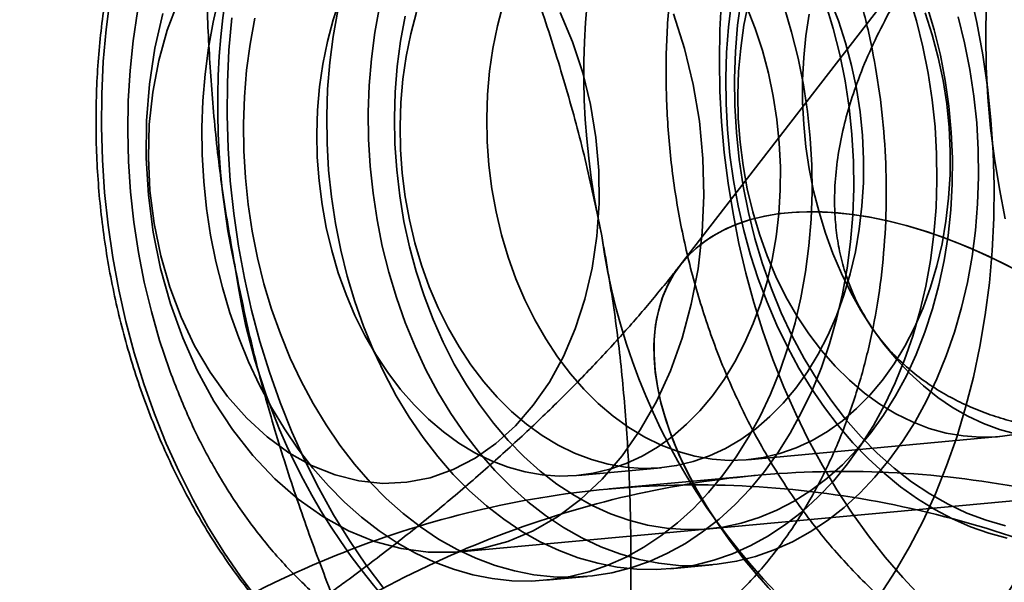
# Model space of a CAD drawing. Units: millimetres. Extents: x -4140 to 33562, y 633 to 38897.
# Drawn here: x 8232 to 8242, y 24365 to 24370 of the extents above; entities that cross this region are included whole.
import ezdxf

# ---------------------------------------------------------------- set-up
doc = ezdxf.new("R2010")
doc.units = ezdxf.units.MM

msp = doc.modelspace()

# ---------------------------------------------------------------- linework, layer by layer
at = {"color": 7, "linetype": 'Continuous', "lineweight": 35}
for p, q in [((8244.0408, 24374.4998), (8238.9258, 24367.8854)), ((8236.6445, 24364.9133), (8263.734, 24367.4079)), ((8239.6272, 24365.8673), (8242.2316, 24366.1071)), ((8237.8654, 24365.7051), (8238.7285, 24365.7845)), ((8238.8249, 24364.7375), (8239.2565, 24364.7772)), ((8237.5303, 24364.6182), (8237.9618, 24364.658))]:
    msp.add_line(p, q, dxfattribs=at)
at = {"color": 7, "linetype": 'Continuous', "lineweight": 35, "flags": 128}
for points in [[(8242.2964, 24368.3631), (8242.2349, 24368.6745), (8242.1843, 24368.9889), (8242.1449, 24369.3053), (8242.1166, 24369.6231), (8242.0996, 24369.9414), (8242.094, 24370.2596), (8242.0996, 24370.5769), (8242.1166, 24370.8924), (8242.1449, 24371.2054), (8242.1843, 24371.5152), (8242.2349, 24371.8211), (8242.2965, 24372.1222)], [(8234.55, 24364.4125), (8234.3667, 24364.6547), (8234.1924, 24364.9094), (8234.0277, 24365.1756), (8233.8729, 24365.4528), (8233.7286, 24365.74), (8233.5951, 24366.0366), (8233.4728, 24366.3415), (8233.3621, 24366.6541), (8233.2632, 24366.9733), (8233.1765, 24367.2983), (8233.1022, 24367.6282), (8233.0406, 24367.962), (8232.9917, 24368.2988), (8232.9557, 24368.6376), (8232.9328, 24368.9774), (8232.923, 24369.3174), (8232.9262, 24369.6565), (8232.9426, 24369.9938), (8232.9721, 24370.3284), (8233.0146, 24370.6591)], [(8239.3668, 24365.7054), (8239.2188, 24365.5267), (8239.0623, 24365.3622), (8238.8978, 24365.2125), (8238.726, 24365.0783), (8238.5477, 24364.9601), (8238.3635, 24364.8584), (8238.1743, 24364.7736), (8237.9807, 24364.7061), (8237.7837, 24364.6561), (8237.584, 24364.6238), (8237.3824, 24364.6095), (8237.1798, 24364.613), (8236.9769, 24364.6346), (8236.7747, 24364.6739), (8236.574, 24364.7309), (8236.3755, 24364.8054), (8236.1801, 24364.8969), (8235.9886, 24365.0053), (8235.8018, 24365.1299), (8235.6205, 24365.2704), (8235.4453, 24365.4261), (8235.2771, 24365.5963), (8235.1165, 24365.7804), (8234.9642, 24365.9777), (8234.8207, 24366.1873), (8234.6868, 24366.4083), (8234.5628, 24366.6399), (8234.4495, 24366.8811), (8234.3471, 24367.1309), (8234.2562, 24367.3882), (8234.177, 24367.6521), (8234.11, 24367.9214), (8234.0554, 24368.1951), (8234.0135, 24368.4719), (8233.9843, 24368.7508), (8233.9681, 24369.0306), (8233.9648, 24369.3102), (8233.9746, 24369.5885), (8233.9973, 24369.8642), (8234.0329, 24370.1362), (8234.0812, 24370.4035), (8234.142, 24370.6649)], [(8239.2605, 24366.5309), (8239.1304, 24366.3753), (8238.9916, 24366.2342), (8238.845, 24366.1082), (8238.6914, 24365.9981), (8238.5317, 24365.9045), (8238.3666, 24365.8279), (8238.1971, 24365.7686), (8238.0242, 24365.7271), (8237.8487, 24365.7036), (8237.6716, 24365.6981), (8237.494, 24365.7108), (8237.3167, 24365.7415), (8237.1407, 24365.79), (8236.967, 24365.8562), (8236.7966, 24365.9397), (8236.6304, 24366.0399), (8236.4692, 24366.1564), (8236.314, 24366.2884), (8236.1656, 24366.4354), (8236.0248, 24366.5965), (8235.8924, 24366.7707), (8235.7691, 24366.9573), (8235.6556, 24367.155), (8235.5525, 24367.3629), (8235.4604, 24367.5799), (8235.3797, 24367.8046), (8235.311, 24368.036), (8235.2545, 24368.2727), (8235.2107, 24368.5135), (8235.1796, 24368.757), (8235.1616, 24369.0019), (8235.1567, 24369.2469), (8235.1649, 24369.4906), (8235.1862, 24369.7317), (8235.2204, 24369.9689), (8235.2675, 24370.2009), (8235.3271, 24370.4264), (8235.3988, 24370.6442)], [(8239.3547, 24370.638), (8239.3377, 24370.3225), (8239.3321, 24370.0053), (8239.3377, 24369.6871), (8239.3547, 24369.3687), (8239.3829, 24369.051), (8239.4224, 24368.7345), (8239.473, 24368.4202), (8239.5345, 24368.1087), (8239.6069, 24367.8009), (8239.6899, 24367.4974), (8239.7835, 24367.1991), (8239.8872, 24366.9065), (8240.001, 24366.6204), (8240.1244, 24366.3416), (8240.2573, 24366.0706), (8240.3993, 24365.8081), (8240.55, 24365.5548), (8240.7091, 24365.3113), (8240.8763, 24365.0781), (8241.051, 24364.8559), (8241.2329, 24364.6451), (8241.4216, 24364.4463)], [(8242.2985, 24365.1826), (8242.0978, 24365.2396), (8241.8993, 24365.314), (8241.7039, 24365.4056), (8241.5124, 24365.5139), (8241.3256, 24365.6386), (8241.1443, 24365.7791), (8240.9692, 24365.9347), (8240.8009, 24366.105), (8240.6403, 24366.2891), (8240.488, 24366.4864), (8240.3445, 24366.696), (8240.2106, 24366.917), (8240.0867, 24367.1486), (8239.9733, 24367.3898), (8239.8709, 24367.6395), (8239.78, 24367.8969), (8239.7008, 24368.1608), (8239.6338, 24368.4301), (8239.5793, 24368.7037), (8239.5373, 24368.9806), (8239.5081, 24369.2595), (8239.4919, 24369.5393), (8239.4886, 24369.8189), (8239.4984, 24370.0971), (8239.5211, 24370.3728), (8239.5567, 24370.6449)], [(8240.4794, 24370.6382), (8240.5658, 24370.4172), (8240.6406, 24370.189), (8240.7032, 24369.9548), (8240.7534, 24369.7159), (8240.7909, 24369.4736), (8240.8154, 24369.2292), (8240.8269, 24368.9841), (8240.8252, 24368.7396), (8240.8105, 24368.497), (8240.7827, 24368.2577), (8240.742, 24368.0229), (8240.6887, 24367.794), (8240.623, 24367.5722), (8240.5452, 24367.3587), (8240.4559, 24367.1547), (8240.3555, 24366.9613), (8240.2446, 24366.7795), (8240.1236, 24366.6104)], [(8241.2967, 24370.6806), (8241.3758, 24370.4167), (8241.4428, 24370.1474), (8241.4974, 24369.8738), (8241.5394, 24369.5969), (8241.5685, 24369.318), (8241.5848, 24369.0382), (8241.588, 24368.7586), (8241.5783, 24368.4804), (8241.5555, 24368.2047), (8241.52, 24367.9326), (8241.4716, 24367.6653), (8241.4108, 24367.4039), (8241.3377, 24367.1495), (8241.2526, 24366.903), (8241.1559, 24366.6655), (8241.048, 24366.4381), (8240.9293, 24366.2215), (8240.8002, 24366.0167), (8240.6615, 24365.8246)], [(8241.9275, 24370.7292), (8242.0018, 24370.3993), (8242.0635, 24370.0655), (8242.1124, 24369.7287), (8242.1483, 24369.3899), (8242.1712, 24369.0501), (8242.1811, 24368.7101), (8242.1778, 24368.371), (8242.1614, 24368.0337), (8242.1319, 24367.6992), (8242.0895, 24367.3684), (8242.0342, 24367.0422), (8241.9662, 24366.7217), (8241.8856, 24366.4077), (8241.7928, 24366.101), (8241.688, 24365.8026), (8241.5714, 24365.5133), (8241.4435, 24365.2339), (8241.3045, 24364.9653), (8241.1549, 24364.7081), (8240.9951, 24364.4631)], [(8237.4018, 24366.4316), (8237.2166, 24366.218), (8237.0148, 24366.0342), (8236.7987, 24365.8822), (8236.5707, 24365.7639), (8236.3333, 24365.6805), (8236.0893, 24365.633), (8235.8415, 24365.6219), (8235.5926, 24365.6473), (8235.3454, 24365.7091), (8235.1028, 24365.8063), (8234.8676, 24365.9381), (8234.6423, 24366.1028), (8234.4295, 24366.2986), (8234.2317, 24366.5233), (8234.051, 24366.7743), (8233.8896, 24367.0488), (8233.7493, 24367.3437), (8233.6316, 24367.6556), (8233.5378, 24367.9811), (8233.4692, 24368.3163), (8233.4263, 24368.6576), (8233.4097, 24369.001), (8233.4197, 24369.3427), (8233.456, 24369.6788), (8233.5183, 24370.0055), (8233.6059, 24370.319), (8233.7177, 24370.6159)], [(8241.093, 24365.8643), (8240.945, 24365.6856), (8240.7885, 24365.5211), (8240.624, 24365.3714), (8240.4522, 24365.2372), (8240.2739, 24365.119), (8240.0897, 24365.0173), (8239.9005, 24364.9325), (8239.7069, 24364.865), (8239.5099, 24364.815), (8239.3102, 24364.7828), (8239.1086, 24364.7684), (8238.906, 24364.772), (8238.7031, 24364.7935), (8238.5009, 24364.8329), (8238.3001, 24364.8899), (8238.1017, 24364.9643), (8237.9063, 24365.0559), (8237.7148, 24365.1642), (8237.528, 24365.2889), (8237.3467, 24365.4293), (8237.1715, 24365.585), (8237.0033, 24365.7553), (8236.8427, 24365.9394), (8236.6904, 24366.1367), (8236.5469, 24366.3463), (8236.413, 24366.5673), (8236.289, 24366.7989), (8236.1757, 24367.04), (8236.0733, 24367.2898), (8235.9824, 24367.5472), (8235.9032, 24367.8111), (8235.8362, 24368.0804), (8235.7816, 24368.354), (8235.7397, 24368.6309), (8235.7105, 24368.9098), (8235.6943, 24369.1896), (8235.691, 24369.4692), (8235.7008, 24369.7474), (8235.7235, 24370.0231), (8235.7591, 24370.2952), (8235.8074, 24370.5625)], [(8241.0223, 24366.6931), (8240.8921, 24366.5376), (8240.7534, 24366.3964), (8240.6068, 24366.2704), (8240.4532, 24366.1604), (8240.2934, 24366.0667), (8240.1283, 24365.9901), (8239.9589, 24365.9309), (8239.7859, 24365.8894), (8239.6104, 24365.8658), (8239.4334, 24365.8604), (8239.2557, 24365.873), (8239.0784, 24365.9037), (8238.9025, 24365.9523), (8238.7288, 24366.0185), (8238.5584, 24366.1019), (8238.3921, 24366.2021), (8238.2309, 24366.3186), (8238.0757, 24366.4507), (8237.9273, 24366.5977), (8237.7865, 24366.7587), (8237.6541, 24366.933), (8237.5309, 24367.1195), (8237.4174, 24367.3173), (8237.3143, 24367.5252), (8237.2221, 24367.7421), (8237.1415, 24367.9669), (8237.0727, 24368.1982), (8237.0163, 24368.435), (8236.9724, 24368.6757), (8236.9414, 24368.9192), (8236.9234, 24369.1642), (8236.9184, 24369.4091), (8236.9266, 24369.6529), (8236.9479, 24369.894), (8236.9822, 24370.1312), (8237.0292, 24370.3632), (8237.0888, 24370.5887)], [(8239.6163, 24370.5588), (8239.7027, 24370.3378), (8239.7775, 24370.1095), (8239.8401, 24369.8753), (8239.8903, 24369.6364), (8239.9278, 24369.3941), (8239.9523, 24369.1497), (8239.9638, 24368.9046), (8239.9622, 24368.6601), (8239.9474, 24368.4175), (8239.9196, 24368.1782), (8239.8789, 24367.9434), (8239.8256, 24367.7145), (8239.7599, 24367.4927), (8239.6821, 24367.2792), (8239.5928, 24367.0752), (8239.4924, 24366.8818), (8239.3815, 24366.7), (8239.2605, 24366.5309)], [(8240.002, 24370.5614), (8240.0812, 24370.2975), (8240.1482, 24370.0282), (8240.2028, 24369.7546), (8240.2447, 24369.4777), (8240.2739, 24369.1988), (8240.2901, 24368.919), (8240.2934, 24368.6394), (8240.2836, 24368.3611), (8240.2609, 24368.0854), (8240.2253, 24367.8134), (8240.177, 24367.5461), (8240.1162, 24367.2847), (8240.0431, 24367.0303), (8239.958, 24366.7838), (8239.8613, 24366.5463), (8239.7533, 24366.3188), (8239.6346, 24366.1023), (8239.5056, 24365.8975), (8239.3668, 24365.7054)], [(8242.3158, 24365.0533), (8242.1246, 24365.1047), (8241.9352, 24365.1714), (8241.7484, 24365.2533), (8241.5648, 24365.3501), (8241.3849, 24365.4614), (8241.2096, 24365.5868), (8241.0393, 24365.7259), (8240.8746, 24365.8782), (8240.7162, 24366.0431), (8240.5646, 24366.2202), (8240.4204, 24366.4087), (8240.284, 24366.608), (8240.1559, 24366.8174), (8240.0366, 24367.0361), (8239.9264, 24367.2635), (8239.8259, 24367.4987), (8239.7353, 24367.7408), (8239.6549, 24367.9891), (8239.585, 24368.2426), (8239.526, 24368.5004), (8239.4779, 24368.7618), (8239.441, 24369.0256), (8239.4153, 24369.2911), (8239.401, 24369.5572), (8239.3982, 24369.8231), (8239.4068, 24370.0878), (8239.4267, 24370.3503), (8239.458, 24370.6099)], [(8239.6337, 24370.603), (8239.5867, 24370.371), (8239.5524, 24370.1338), (8239.5311, 24369.8927), (8239.5229, 24369.649), (8239.5278, 24369.404), (8239.5459, 24369.1591), (8239.5769, 24368.9156), (8239.6207, 24368.6748), (8239.6772, 24368.4381), (8239.746, 24368.2067), (8239.8266, 24367.9819), (8239.9187, 24367.765), (8240.0218, 24367.5571), (8240.1353, 24367.3593), (8240.2586, 24367.1728), (8240.391, 24366.9985), (8240.5318, 24366.8375), (8240.6802, 24366.6905), (8240.8354, 24366.5584), (8240.9966, 24366.442), (8241.1628, 24366.3417), (8241.3333, 24366.2583), (8241.5069, 24366.1921), (8241.6829, 24366.1436), (8241.8602, 24366.1129), (8242.0379, 24366.1002), (8242.2149, 24366.1057), (8242.3904, 24366.1292)], [(8240.4336, 24370.6011), (8240.5127, 24370.3373), (8240.5797, 24370.0679), (8240.6343, 24369.7943), (8240.6763, 24369.5175), (8240.7054, 24369.2385), (8240.7217, 24368.9587), (8240.7249, 24368.6791), (8240.7152, 24368.4009), (8240.6924, 24368.1252), (8240.6569, 24367.8531), (8240.6085, 24367.5859), (8240.5477, 24367.3245), (8240.4746, 24367.07), (8240.3895, 24366.8235), (8240.2928, 24366.5861), (8240.1849, 24366.3586), (8240.0662, 24366.142), (8239.9371, 24365.9372), (8239.7984, 24365.7451)], [(8241.4845, 24370.5767), (8241.56, 24370.3221), (8241.6233, 24370.0621), (8241.6738, 24369.7979), (8241.7116, 24369.5306), (8241.7362, 24369.2616), (8241.7478, 24368.9919), (8241.7461, 24368.7229), (8241.7313, 24368.4558), (8241.7033, 24368.1918), (8241.6624, 24367.932), (8241.6086, 24367.6778), (8241.5423, 24367.4302), (8241.4637, 24367.1904), (8241.3732, 24366.9594), (8241.2712, 24366.7383), (8241.1582, 24366.5282), (8241.0347, 24366.33), (8240.9012, 24366.1446)], [(8233.6245, 24366.8099), (8233.5266, 24367.1029), (8233.4409, 24367.4023), (8233.3677, 24367.7069), (8233.3072, 24368.0158), (8233.2596, 24368.328), (8233.2252, 24368.6424), (8233.2039, 24368.9579), (8233.1959, 24369.2734), (8233.2013, 24369.588), (8233.2199, 24369.9004), (8233.2517, 24370.2098), (8233.2967, 24370.5149)], [(8233.5602, 24370.4923), (8233.477, 24370.1317), (8233.42, 24369.7596), (8233.3896, 24369.3794), (8233.3862, 24368.9947), (8233.4098, 24368.6091), (8233.4602, 24368.2261), (8233.5369, 24367.8495), (8233.6392, 24367.4826), (8233.7661, 24367.1289), (8233.9165, 24366.7917), (8234.0889, 24366.4741), (8234.2818, 24366.1792), (8234.4933, 24365.9096), (8234.7214, 24365.668), (8234.9641, 24365.4564), (8235.2191, 24365.277), (8235.4839, 24365.1314), (8235.7561, 24365.0209), (8236.0332, 24364.9467), (8236.3126, 24364.9093), (8236.5917, 24364.9091), (8236.8679, 24364.9461), (8237.1385, 24365.0201), (8237.4011, 24365.1302), (8237.6532, 24365.2755), (8237.8925, 24365.4546), (8238.1166, 24365.6658), (8238.3237, 24365.9072)], [(8235.8533, 24364.5325), (8235.67, 24364.7747), (8235.4957, 24365.0294), (8235.331, 24365.2957), (8235.1762, 24365.5728), (8235.0319, 24365.8601), (8234.8983, 24366.1566), (8234.7761, 24366.4615), (8234.6653, 24366.7741), (8234.5665, 24367.0933), (8234.4798, 24367.4183), (8234.4055, 24367.7482), (8234.3438, 24368.082), (8234.295, 24368.4188), (8234.259, 24368.7576), (8234.2361, 24369.0975), (8234.2262, 24369.4374), (8234.2295, 24369.7766), (8234.2459, 24370.1139), (8234.2754, 24370.4484)], [(8239.7984, 24365.7451), (8239.6504, 24365.5664), (8239.4938, 24365.4019), (8239.3293, 24365.2522), (8239.1576, 24365.118), (8238.9792, 24364.9998), (8238.7951, 24364.8981), (8238.6058, 24364.8133), (8238.4123, 24364.7458), (8238.2153, 24364.6958), (8238.0155, 24364.6636), (8237.8139, 24364.6492), (8237.6113, 24364.6528), (8237.4085, 24364.6743), (8237.2063, 24364.7136), (8237.0055, 24364.7706), (8236.807, 24364.8451), (8236.6116, 24364.9367), (8236.4202, 24365.045), (8236.2334, 24365.1697), (8236.052, 24365.3101), (8235.8769, 24365.4658), (8235.7087, 24365.636), (8235.5481, 24365.8202), (8235.3957, 24366.0175), (8235.2523, 24366.227), (8235.1183, 24366.4481), (8234.9944, 24366.6797), (8234.881, 24366.9208), (8234.7786, 24367.1706), (8234.6877, 24367.428), (8234.6086, 24367.6918), (8234.5416, 24367.9612), (8234.487, 24368.2348), (8234.445, 24368.5116), (8234.4159, 24368.7906), (8234.3996, 24369.0704), (8234.3964, 24369.35), (8234.4061, 24369.6282), (8234.4289, 24369.9039), (8234.4644, 24370.176), (8234.5128, 24370.4432)], [(8240.6615, 24365.8246), (8240.5135, 24365.6459), (8240.3569, 24365.4814), (8240.1924, 24365.3317), (8240.0207, 24365.1975), (8239.8423, 24365.0793), (8239.6582, 24364.9776), (8239.4689, 24364.8928), (8239.2754, 24364.8253), (8239.0784, 24364.7753), (8238.8786, 24364.743), (8238.677, 24364.7287), (8238.4744, 24364.7323), (8238.2716, 24364.7538), (8238.0694, 24364.7931), (8237.8686, 24364.8501), (8237.6701, 24364.9246), (8237.4747, 24365.0162), (8237.2833, 24365.1245), (8237.0965, 24365.2491), (8236.9151, 24365.3896), (8236.74, 24365.5453), (8236.5718, 24365.7155), (8236.4112, 24365.8997), (8236.2588, 24366.0969), (8236.1154, 24366.3065), (8235.9814, 24366.5276), (8235.8575, 24366.7591), (8235.7441, 24367.0003), (8235.6417, 24367.2501), (8235.5508, 24367.5074), (8235.4717, 24367.7713), (8235.4047, 24368.0406), (8235.3501, 24368.3143), (8235.3081, 24368.5911), (8235.279, 24368.87), (8235.2627, 24369.1499), (8235.2595, 24369.4295), (8235.2692, 24369.7077), (8235.292, 24369.9834), (8235.3275, 24370.2554), (8235.3758, 24370.5227)], [(8240.9012, 24366.1446), (8240.7584, 24365.9728), (8240.6069, 24365.8154), (8240.4475, 24365.6732), (8240.2807, 24365.5467), (8240.1075, 24365.4367), (8239.9286, 24365.3435), (8239.7447, 24365.2675), (8239.5568, 24365.2093), (8239.3657, 24365.1689), (8239.1723, 24365.1466), (8238.9774, 24365.1426), (8238.7819, 24365.1567), (8238.5868, 24365.189), (8238.393, 24365.2392), (8238.2012, 24365.3073), (8238.0124, 24365.3928), (8237.8275, 24365.4954), (8237.6472, 24365.6145), (8237.4725, 24365.7498), (8237.304, 24365.9005), (8237.1427, 24366.0659), (8236.9892, 24366.2453), (8236.8441, 24366.4379), (8236.7083, 24366.6428), (8236.5823, 24366.8591), (8236.4666, 24367.0857), (8236.3618, 24367.3217), (8236.2684, 24367.566), (8236.1868, 24367.8174), (8236.1174, 24368.0748), (8236.0605, 24368.3371), (8236.0163, 24368.603), (8235.9851, 24368.8713), (8235.9669, 24369.1408), (8235.962, 24369.4103), (8235.9702, 24369.6785), (8235.9917, 24369.9442), (8236.0261, 24370.2062), (8236.0735, 24370.4634)], [(8240.1236, 24366.6104), (8239.9935, 24366.4548), (8239.8547, 24366.3137), (8239.7081, 24366.1877), (8239.5545, 24366.0776), (8239.3948, 24365.984), (8239.2297, 24365.9073), (8239.0602, 24365.8481), (8238.8873, 24365.8066), (8238.7118, 24365.7831), (8238.5347, 24365.7776), (8238.3571, 24365.7903), (8238.1798, 24365.821), (8238.0038, 24365.8695), (8237.8301, 24365.9357), (8237.6597, 24366.0191), (8237.4935, 24366.1194), (8237.3323, 24366.2358), (8237.1771, 24366.3679), (8237.0287, 24366.5149), (8236.8879, 24366.676), (8236.7555, 24366.8502), (8236.6322, 24367.0367), (8236.5187, 24367.2345), (8236.4156, 24367.4424), (8236.3235, 24367.6593), (8236.2428, 24367.8841), (8236.1741, 24368.1155), (8236.1176, 24368.3522), (8236.0738, 24368.593), (8236.0427, 24368.8365), (8236.0247, 24369.0814), (8236.0198, 24369.3264), (8236.028, 24369.5701), (8236.0493, 24369.8112), (8236.0835, 24370.0484), (8236.1306, 24370.2804), (8236.1902, 24370.5059)], [(8237.6796, 24370.5014), (8237.8088, 24370.1975), (8237.9147, 24369.8784), (8237.996, 24369.5476), (8238.0518, 24369.2088), (8238.0816, 24368.866), (8238.0849, 24368.5229), (8238.0617, 24368.1836), (8238.0123, 24367.8517), (8237.9373, 24367.5312), (8237.8375, 24367.2255), (8237.714, 24366.9382), (8237.5682, 24366.6726), (8237.4018, 24366.4316)], [(8238.3237, 24365.9072), (8238.5116, 24366.1765), (8238.6786, 24366.4712), (8238.8233, 24366.7886), (8238.9442, 24367.1256), (8239.0401, 24367.4791), (8239.1103, 24367.8459), (8239.1541, 24368.2225), (8239.1709, 24368.6054), (8239.1608, 24368.991), (8239.1238, 24369.3758), (8239.0602, 24369.756), (8238.9706, 24370.1282), (8238.8558, 24370.489)], [(8240.2635, 24370.4859), (8240.2293, 24370.2624), (8240.2064, 24370.0352), (8240.1949, 24369.8054), (8240.1949, 24369.5742), (8240.2064, 24369.3425), (8240.2293, 24369.1114), (8240.2634, 24368.8822), (8240.3087, 24368.6557), (8240.365, 24368.433), (8240.4319, 24368.2153), (8240.5091, 24368.0035), (8240.5964, 24367.7986), (8240.6932, 24367.6015), (8240.7992, 24367.4132), (8240.9138, 24367.2346), (8241.0366, 24367.0664), (8241.1668, 24366.9096), (8241.304, 24366.7647), (8241.4475, 24366.6325), (8241.5966, 24366.5136), (8241.7506, 24366.4085), (8241.9089, 24366.3178), (8242.0706, 24366.2418), (8242.235, 24366.181), (8242.4014, 24366.1355)], [(8241.4645, 24370.5), (8241.5392, 24370.2718), (8241.6019, 24370.0376), (8241.6521, 24369.7986), (8241.6895, 24369.5563), (8241.7141, 24369.312), (8241.7255, 24369.0668), (8241.7239, 24368.8223), (8241.7091, 24368.5797), (8241.6813, 24368.3404), (8241.6407, 24368.1057), (8241.5873, 24367.8768), (8241.5216, 24367.655), (8241.4439, 24367.4415), (8241.3546, 24367.2375), (8241.2542, 24367.044), (8241.1432, 24366.8623), (8241.0223, 24366.6931)], [(8241.8074, 24370.4565), (8241.8744, 24370.1872), (8241.929, 24369.9135), (8241.9709, 24369.6367), (8242.0001, 24369.3578), (8242.0163, 24369.0779), (8242.0196, 24368.7983), (8242.0098, 24368.5201), (8241.9871, 24368.2444), (8241.9515, 24367.9724), (8241.9032, 24367.7051), (8241.8424, 24367.4437), (8241.7692, 24367.1892), (8241.6842, 24366.9427), (8241.5875, 24366.7053), (8241.4795, 24366.4778), (8241.3608, 24366.2612), (8241.2318, 24366.0565), (8241.093, 24365.8643)], [(8239.3282, 24365.1841), (8239.2206, 24365.3478), (8239.1215, 24365.5116), (8239.0313, 24365.6753), (8238.9503, 24365.8383), (8238.8786, 24366), (8238.8165, 24366.1601), (8238.7642, 24366.3181), (8238.7218, 24366.4734), (8238.6894, 24366.6256), (8238.6672, 24366.7743), (8238.6552, 24366.919), (8238.6535, 24367.0593), (8238.662, 24367.1947), (8238.6808, 24367.3249), (8238.7097, 24367.4495), (8238.7487, 24367.5681), (8238.7977, 24367.6803), (8238.8565, 24367.7858), (8238.925, 24367.8843), (8239.0029, 24367.9755), (8239.09, 24368.0592), (8239.1861, 24368.135), (8239.2908, 24368.2028), (8239.4039, 24368.2623), (8239.525, 24368.3134), (8239.6538, 24368.3559), (8239.7898, 24368.3897), (8239.9327, 24368.4147), (8240.0821, 24368.4309), (8240.2374, 24368.4381), (8240.3983, 24368.4363), (8240.5642, 24368.4256), (8240.7347, 24368.406), (8240.9092, 24368.3775), (8241.0872, 24368.3402), (8241.2682, 24368.2943), (8241.4517, 24368.2399), (8241.6371, 24368.1771), (8241.8238, 24368.1062), (8242.0114, 24368.0272), (8242.1991, 24367.9406), (8242.3866, 24367.8465)], [(8242.3334, 24367.874), (8242.1218, 24367.9772), (8241.9102, 24368.0708), (8241.6992, 24368.1544), (8241.4897, 24368.2277), (8241.2825, 24368.2904), (8241.0784, 24368.3423), (8240.8781, 24368.3832), (8240.6824, 24368.4129), (8240.492, 24368.4313), (8240.3077, 24368.4384), (8240.1302, 24368.4341), (8239.9601, 24368.4184), (8239.7981, 24368.3915), (8239.6447, 24368.3533), (8239.5007, 24368.3041), (8239.3664, 24368.244), (8239.2425, 24368.1732), (8239.1294, 24368.0921), (8239.0276, 24368.0009), (8238.9373, 24367.9), (8238.859, 24367.7898), (8238.793, 24367.6706), (8238.7395, 24367.543), (8238.6986, 24367.4074), (8238.6707, 24367.2643), (8238.6557, 24367.1143), (8238.6537, 24366.958), (8238.6648, 24366.7958), (8238.6889, 24366.6286), (8238.7259, 24366.4568), (8238.7756, 24366.2811), (8238.8379, 24366.1023), (8238.9126, 24365.9209), (8238.9993, 24365.7377), (8239.0977, 24365.5534), (8239.2075, 24365.3686), (8239.3282, 24365.1841), (8239.4594, 24365.0006), (8239.6005, 24364.8187), (8239.7511, 24364.6392), (8239.9106, 24364.4627)], [(8239.7041, 24365.7035), (8238.9459, 24365.6337), (8238.1878, 24365.5639)], [(8242.4498, 24362.7343), (8242.2626, 24362.8093), (8242.0749, 24362.8921), (8241.8872, 24362.9825), (8241.7002, 24363.0803), (8241.5143, 24363.185), (8241.3301, 24363.2966), (8241.1481, 24363.4145), (8240.969, 24363.5384), (8240.7933, 24363.668), (8240.6214, 24363.8029), (8240.4539, 24363.9427), (8240.2913, 24364.0869), (8240.134, 24364.2352), (8239.9826, 24364.3871), (8239.8374, 24364.5421), (8239.699, 24364.6998), (8239.5678, 24364.8597), (8239.444, 24365.0213), (8239.3282, 24365.1841)]]:
    msp.add_lwpolyline(points, dxfattribs=at)
at = {"color": 7, "linetype": 'Continuous', "lineweight": 35}
for centre, radius, start, end in [((8245.7226, 24369.8796), 7.7968, 145.09631, 192.52407), ((8241.925, 24369.5299), 7.7968, 145.09631, 192.52407), ((8235.7856, 24368.7376), 7.7968, 325.09631, 12.52407), ((8244.6476, 24369.0961), 6.5989, 187.90188, 240.87639), ((8240.85, 24368.7464), 6.5989, 187.90188, 240.87639), ((8242.9336, 24366.6909), 3.6782, 245.97183, 325.84928)]:
    msp.add_arc(centre, radius, start, end, dxfattribs=at)
for points, knots in [([(8243.4389, 24376.0834), (8243.4021, 24376.0797), (8243.2833, 24376.0678), (8243.0836, 24376.0381), (8242.8413, 24375.9885), (8242.602, 24375.925), (8242.3661, 24375.8481), (8242.1341, 24375.7577), (8241.9063, 24375.6542), (8241.6833, 24375.5376), (8241.4654, 24375.4081), (8241.2531, 24375.266), (8241.0467, 24375.1115), (8240.8468, 24374.9447), (8240.6537, 24374.766), (8240.4679, 24374.5756), (8240.2899, 24374.3739), (8240.12, 24374.1613), (8239.9587, 24373.9382), (8239.8064, 24373.7051), (8239.6635, 24373.4625), (8239.5304, 24373.2111), (8239.4074, 24372.9515), (8239.2947, 24372.6843), (8239.1928, 24372.4101), (8239.1016, 24372.1298), (8239.0216, 24371.8439), (8238.9527, 24371.5531), (8238.895, 24371.2583), (8238.8488, 24370.9599), (8238.8139, 24370.6588), (8238.7905, 24370.3555), (8238.7786, 24370.0507), (8238.7781, 24369.745), (8238.789, 24369.439), (8238.8112, 24369.1333), (8238.8449, 24368.8286), (8238.8898, 24368.5255), (8238.946, 24368.2246), (8239.0133, 24367.9264), (8239.0918, 24367.6316), (8239.1812, 24367.3409), (8239.2814, 24367.0547), (8239.3924, 24366.7738), (8239.5141, 24366.4988), (8239.6461, 24366.2302), (8239.7884, 24365.9688), (8239.9407, 24365.7153), (8240.1027, 24365.4703), (8240.2741, 24365.2344), (8240.4545, 24365.0084), (8240.6435, 24364.7929), (8240.8407, 24364.5885), (8241.0456, 24364.3957), (8241.2575, 24364.2152), (8241.476, 24364.0474), (8241.7004, 24363.8927), (8241.93, 24363.7515), (8242.1643, 24363.6241), (8242.4025, 24363.5108), (8242.6441, 24363.4116), (8242.8885, 24363.3268), (8243.135, 24363.2564), (8243.383, 24363.2003), (8243.632, 24363.1587), (8243.8814, 24363.1315), (8244.1306, 24363.1186), (8244.3792, 24363.1199), (8244.5458, 24363.1303), (8244.6295, 24363.138), (8244.6309, 24363.1381)], [0, 0, 0, 0, 0.0063288, 0.0204168, 0.0344975, 0.0485848, 0.0626927, 0.0768349, 0.0910245, 0.1052738, 0.1195939, 0.1339947, 0.1484844, 0.1630691, 0.177753, 0.1925379, 0.2074229, 0.222405, 0.237479, 0.2526374, 0.2678715, 0.2831714, 0.2985268, 0.3139274, 0.3293635, 0.3448262, 0.3603076, 0.3758013, 0.3913017, 0.4068046, 0.4223078, 0.4378102, 0.4533117, 0.4688127, 0.4843146, 0.4998188, 0.5153273, 0.5308418, 0.5463639, 0.5618957, 0.5774387, 0.5929943, 0.6085631, 0.624145, 0.6397391, 0.6553431, 0.6709528, 0.6865621, 0.7021641, 0.7177504, 0.7333109, 0.7488345, 0.7643093, 0.7797229, 0.7950633, 0.8103193, 0.8254812, 0.8405414, 0.8554946, 0.8703381, 0.8850721, 0.8996991, 0.9142242, 0.9286546, 0.9429993, 0.9572688, 0.9714748, 0.98563, 0.9997478, 1, 1, 1, 1]), ([(8234.7835, 24374.3557), (8234.7335, 24374.3073), (8234.6176, 24374.1953), (8234.4445, 24374.0068), (8234.2649, 24373.7904), (8234.0945, 24373.5614), (8233.9336, 24373.3208), (8233.7828, 24373.0692), (8233.6425, 24372.8073), (8233.513, 24372.5358), (8233.3946, 24372.2554), (8233.2877, 24371.967), (8233.1925, 24371.6713), (8233.1091, 24371.3691), (8233.0378, 24371.0612), (8232.9786, 24370.7484), (8232.9318, 24370.4315), (8232.8972, 24370.1112), (8232.8751, 24369.7884), (8232.8654, 24369.4639), (8232.8681, 24369.1383), (8232.8833, 24368.8125), (8232.9108, 24368.4873), (8232.9505, 24368.1634), (8233.0025, 24367.8417), (8233.0667, 24367.5228), (8233.1428, 24367.2075), (8233.2307, 24366.8966), (8233.3303, 24366.5909), (8233.4414, 24366.291), (8233.5638, 24365.9978), (8233.6972, 24365.712), (8233.8414, 24365.4343), (8233.9961, 24365.1654), (8234.161, 24364.9061), (8234.3357, 24364.6572), (8234.5198, 24364.4192), (8234.7129, 24364.193), (8234.9145, 24363.9791), (8235.124, 24363.7783), (8235.341, 24363.5912), (8235.5647, 24363.4183), (8235.7246, 24363.3082), (8235.8089, 24363.254), (8235.8153, 24363.2498)], [0, 0, 0, 0, 0.01821964, 0.04218845, 0.06627098, 0.09045589, 0.11473009, 0.13907969, 0.16349076, 0.18795007, 0.21244554, 0.23696663, 0.26150446, 0.28605189, 0.31060228, 0.33515182, 0.35969832, 0.3842407, 0.40877884, 0.43331333, 0.45784538, 0.48237665, 0.50690911, 0.53144491, 0.55598569, 0.58053352, 0.6050905, 0.62965848, 0.65423892, 0.67883276, 0.70344023, 0.72806071, 0.75269248, 0.77733254, 0.80197481, 0.82661223, 0.85123609, 0.87583577, 0.90039876, 0.9249109, 0.94935684, 0.97372065, 0.99798663, 1, 1, 1, 1]), ([(8240.3666, 24319.9684), (8240.7971, 24320.1169), (8241.6185, 24320.4001), (8242.6826, 24320.8788), (8243.5145, 24321.2948), (8244.1285, 24321.631), (8244.6299, 24321.9234), (8245.1226, 24322.2294), (8245.628, 24322.5659), (8246.4157, 24323.1298), (8247.47, 24323.9882), (8248.7462, 24325.2296), (8249.8807, 24326.5318), (8250.8702, 24327.8452), (8251.703, 24329.1062), (8252.4417, 24330.3813), (8253.0829, 24331.648), (8253.6531, 24332.9342), (8254.1845, 24334.3136), (8254.71, 24335.9326), (8255.1726, 24337.7264), (8255.531, 24339.5889), (8255.7579, 24341.2824), (8255.8932, 24342.8795), (8255.956, 24344.4599), (8255.9408, 24346.1893), (8255.8258, 24348.0512), (8255.6009, 24349.9478), (8255.2814, 24351.7661), (8254.903, 24353.4114), (8254.4929, 24354.8708), (8254.0729, 24356.1497), (8253.6436, 24357.3033), (8253.1833, 24358.4118), (8252.6593, 24359.5466), (8252.0517, 24360.7279), (8251.3853, 24361.8884), (8250.723, 24362.926), (8250.1392, 24363.7626), (8249.5683, 24364.5256), (8248.905, 24365.3508), (8248.0941, 24366.2689), (8247.2119, 24367.1683), (8246.1813, 24368.1161), (8245.0469, 24369.0346), (8243.7437, 24369.9437), (8242.5698, 24370.6444), (8241.4645, 24371.212), (8240.4594, 24371.6623), (8239.3861, 24372.0712), (8238.2811, 24372.4169), (8237.2877, 24372.6618), (8236.4049, 24372.833), (8235.5115, 24372.9662), (8234.5194, 24373.0594), (8233.5266, 24373.0927), (8232.6494, 24373.0751), (8231.8139, 24373.0192), (8230.9716, 24372.9219), (8230.1044, 24372.7774), (8229.2351, 24372.5903), (8228.3438, 24372.3553), (8227.3803, 24372.0511), (8226.3891, 24371.6828), (8225.3821, 24371.2477), (8224.412, 24370.7546), (8223.6438, 24370.2959), (8223.053, 24369.9014), (8222.6027, 24369.5784), (8222.1215, 24369.2069), (8221.5948, 24368.768), (8221.055, 24368.2823), (8220.4897, 24367.7418), (8219.9014, 24367.1493), (8219.3227, 24366.5369), (8218.7895, 24365.9452), (8218.3467, 24365.4373), (8218.0718, 24365.0946), (8217.9495, 24364.9421)], [0, 0, 0, 0, 0.0157739, 0.0301022, 0.0411737, 0.0485361, 0.0550324, 0.0618961, 0.0690744, 0.0763649, 0.0956881, 0.1157861, 0.1371524, 0.1547246, 0.171411, 0.1879094, 0.2037631, 0.2182424, 0.2340472, 0.252026, 0.2733908, 0.2934149, 0.3122484, 0.327273, 0.3437721, 0.361752, 0.3812223, 0.4018356, 0.4211772, 0.4387938, 0.4546885, 0.468865, 0.4813511, 0.4937709, 0.507102, 0.5213581, 0.536543, 0.5505141, 0.5616354, 0.5701565, 0.5819042, 0.5965836, 0.6109366, 0.6242579, 0.6440755, 0.6608874, 0.6789493, 0.6910277, 0.7039079, 0.7174181, 0.7313168, 0.7443377, 0.7532173, 0.7631005, 0.7759867, 0.7879839, 0.7980202, 0.8069202, 0.8176385, 0.8282067, 0.8381331, 0.8491366, 0.8611248, 0.8742726, 0.8868213, 0.899352, 0.9115436, 0.917309, 0.9236404, 0.9306081, 0.9383028, 0.9473696, 0.9558808, 0.9658387, 0.9767689, 0.9854685, 0.9935325, 1, 1, 1, 1]), ([(8240.9138, 24367.2346), (8240.9558, 24367.1769), (8241.0406, 24367.0604), (8241.1905, 24366.9017), (8241.357, 24366.7547), (8241.5372, 24366.6246), (8241.7291, 24366.5106), (8241.9295, 24366.4134), (8242.1404, 24366.3309), (8242.3838, 24366.2563), (8242.6613, 24366.1958), (8242.9735, 24366.1561), (8243.2931, 24366.1422), (8243.6153, 24366.1541), (8243.936, 24366.1909), (8244.254, 24366.2527), (8244.5683, 24366.3406), (8244.8518, 24366.4481), (8245.1001, 24366.5693), (8245.2894, 24366.6849), (8245.4409, 24366.7981), (8245.56, 24366.9039), (8245.6655, 24367.0174), (8245.7574, 24367.1394), (8245.8497, 24367.2961), (8245.9274, 24367.4919), (8245.973, 24367.7173), (8245.986, 24367.9415), (8245.9748, 24368.162), (8245.9432, 24368.3882), (8245.8935, 24368.6229), (8245.827, 24368.8668), (8245.7445, 24369.1206), (8245.6482, 24369.381), (8245.5432, 24369.6376), (8245.4318, 24369.8893), (8245.3161, 24370.1345), (8245.1916, 24370.3836), (8245.0683, 24370.6175), (8244.9477, 24370.836), (8244.8323, 24371.0368), (8244.7133, 24371.2359), (8244.5934, 24371.4282), (8244.4729, 24371.6137), (8244.3535, 24371.7895), (8244.234, 24371.9575), (8244.12, 24372.1097), (8244.0114, 24372.247), (8243.9093, 24372.3689), (8243.81, 24372.4799), (8243.7048, 24372.5888), (8243.5953, 24372.6909), (8243.4831, 24372.7813), (8243.3766, 24372.8516), (8243.2689, 24372.9049), (8243.1612, 24372.936), (8243.0527, 24372.9397), (8242.9473, 24372.9133), (8242.8456, 24372.8573), (8242.7441, 24372.7741), (8242.6498, 24372.6771), (8242.5558, 24372.5684), (8242.4628, 24372.4543), (8242.3669, 24372.3326), (8242.2749, 24372.2145), (8242.1904, 24372.1053), (8242.1016, 24371.99), (8242.0079, 24371.8675), (8241.9018, 24371.7275), (8241.7832, 24371.5684), (8241.6546, 24371.3912), (8241.5266, 24371.2083), (8241.3782, 24370.9864), (8241.2139, 24370.7228), (8241.0414, 24370.4143), (8240.8864, 24370.0957), (8240.7607, 24369.7869), (8240.6638, 24369.4913), (8240.593, 24369.2097), (8240.5448, 24368.9231), (8240.5242, 24368.6563), (8240.5267, 24368.4117), (8240.5474, 24368.191), (8240.5877, 24367.9717), (8240.6554, 24367.7355), (8240.7573, 24367.4842), (8240.8614, 24367.3182), (8240.9138, 24367.2346)], [0, 0, 0, 0, 0.0102888, 0.0207944, 0.0313007, 0.0420251, 0.0523118, 0.0627593, 0.0732078, 0.0838088, 0.0979486, 0.112197, 0.1267502, 0.1413949, 0.1558494, 0.1703854, 0.1851969, 0.2001254, 0.2118014, 0.2234704, 0.2313894, 0.2391203, 0.2470372, 0.2549536, 0.2630723, 0.2764502, 0.2901066, 0.3023386, 0.3147852, 0.3272347, 0.3398635, 0.3530775, 0.3663533, 0.3798274, 0.3933749, 0.4054179, 0.4176438, 0.429868, 0.4423013, 0.452314, 0.4624932, 0.4726716, 0.4830333, 0.4930483, 0.5032675, 0.5134869, 0.523918, 0.5333555, 0.5429395, 0.5525242, 0.5622509, 0.5748265, 0.5874992, 0.600445, 0.6134718, 0.6292048, 0.645052, 0.6612388, 0.6775423, 0.6921054, 0.7066607, 0.7165226, 0.727316, 0.7381027, 0.7454599, 0.7525879, 0.7598643, 0.7671416, 0.7745634, 0.7840968, 0.7938026, 0.8035113, 0.8133619, 0.8287135, 0.8441782, 0.8599634, 0.8758556, 0.8890183, 0.9022547, 0.9157496, 0.9293484, 0.9397663, 0.9503519, 0.9609363, 0.971708, 0.9857466, 1, 1, 1, 1]), ([(8238.1113, 24368.1889), (8238.0601, 24368.4375), (8237.9579, 24368.9343), (8237.7611, 24369.6715), (8237.5362, 24370.3993), (8237.2853, 24371.117), (8237.1003, 24371.5871), (8237.0078, 24371.822)], [0, 0, 0, 0, 0.2003937, 0.4005423, 0.6002052, 0.8001808, 1, 1, 1, 1]), ([(8234.012, 24371.5461), (8234.0111, 24371.3025), (8234.0094, 24370.8149), (8234.0373, 24370.0762), (8234.094, 24369.3325), (8234.1817, 24368.5856), (8234.2697, 24368.0878), (8234.3137, 24367.8391)], [0, 0, 0, 0, 0.1999093, 0.4000885, 0.5997556, 0.8000675, 1, 1, 1, 1]), ([(8238.413, 24364.4819), (8238.4139, 24364.7255), (8238.4156, 24365.2131), (8238.3877, 24365.9518), (8238.331, 24366.6955), (8238.2433, 24367.4424), (8238.1553, 24367.9402), (8238.1113, 24368.1889)], [0, 0, 0, 0, 0.1999093, 0.4000885, 0.5997556, 0.8000675, 1, 1, 1, 1]), ([(8238.9258, 24367.8854), (8238.903, 24367.856), (8238.8383, 24367.7729), (8238.7261, 24367.6335), (8238.587, 24367.4663), (8238.4401, 24367.2959), (8238.2857, 24367.1225), (8238.124, 24366.9466), (8237.955, 24366.7687), (8237.7791, 24366.589), (8237.5964, 24366.408), (8237.4072, 24366.2261), (8237.2118, 24366.0437), (8237.0105, 24365.8611), (8236.8036, 24365.6786), (8236.5913, 24365.4968), (8236.374, 24365.3158), (8236.1521, 24365.136), (8235.9258, 24364.9578), (8235.6955, 24364.7815), (8235.4939, 24364.6312), (8235.3685, 24364.5402), (8235.322, 24364.5065)], [0, 0, 0, 0, 0.0272994, 0.0772358, 0.127478, 0.1781015, 0.2290832, 0.2804006, 0.3320312, 0.3839525, 0.4361428, 0.4885802, 0.5412436, 0.5941123, 0.6471662, 0.7003855, 0.7537509, 0.8072436, 0.8608452, 0.9145377, 0.9683034, 1, 1, 1, 1]), ([(8234.3137, 24367.8391), (8234.3648, 24367.5906), (8234.4671, 24367.0937), (8234.6639, 24366.3565), (8234.8888, 24365.6287), (8235.1397, 24364.911), (8235.3247, 24364.4409), (8235.4172, 24364.206)], [0, 0, 0, 0, 0.2003937, 0.4005423, 0.6002052, 0.8001808, 1, 1, 1, 1]), ([(8242.1799, 24364.2763), (8242.3132, 24364.4445), (8242.5799, 24364.7809), (8243.0219, 24365.2874), (8243.4907, 24365.7923), (8243.9833, 24366.2957), (8244.3277, 24366.6286), (8244.5003, 24366.7955)], [0, 0, 0, 0, 0.1998427, 0.3996572, 0.5995026, 0.7992824, 1, 1, 1, 1]), ([(8245.2422, 24328.2756), (8245.688, 24328.4343), (8246.5796, 24328.7518), (8247.8527, 24329.4665), (8249.0631, 24330.3467), (8250.1936, 24331.4049), (8251.2273, 24332.6147), (8252.1532, 24333.9613), (8252.9652, 24335.4276), (8253.6642, 24337.0073), (8254.2453, 24338.6978), (8254.6948, 24340.4841), (8255.0088, 24342.3436), (8255.184, 24344.2471), (8255.2158, 24346.1788), (8255.1043, 24348.1077), (8254.8543, 24350.0113), (8254.47, 24351.8686), (8253.9562, 24353.6747), (8253.3134, 24355.4238), (8252.5428, 24357.0933), (8251.6535, 24358.6651), (8250.6584, 24360.1149), (8249.5652, 24361.4256), (8248.3947, 24362.5771), (8247.1616, 24363.5585), (8245.8795, 24364.3643), (8244.5526, 24364.9973), (8243.1843, 24365.4514), (8241.7895, 24365.7109), (8240.385, 24365.7753), (8238.9926, 24365.6453), (8237.6247, 24365.3182), (8236.3032, 24364.7996), (8235.0419, 24364.1014), (8233.8564, 24363.2293), (8232.7401, 24362.204), (8232.0711, 24361.3918), (8231.7366, 24360.9857)], [0, 0, 0, 0, 0.0279999, 0.0559896, 0.0839508, 0.1119879, 0.140052, 0.1675192, 0.1949543, 0.2224562, 0.25, 0.2780438, 0.3060433, 0.3339759, 0.3619483, 0.3900148, 0.4175485, 0.445011, 0.4724904, 0.5, 0.5280092, 0.5559866, 0.5839495, 0.6119889, 0.6400521, 0.667519, 0.6949544, 0.7224563, 0.75, 0.7780439, 0.8060434, 0.8339757, 0.8619485, 0.8900158, 0.917547, 0.9450082, 0.9725, 1, 1, 1, 1]), ([(8243.7231, 24328.1357), (8244.169, 24328.2945), (8245.0606, 24328.612), (8246.3337, 24329.3266), (8247.5441, 24330.2068), (8248.6746, 24331.265), (8249.7082, 24332.4748), (8250.6342, 24333.8214), (8251.4461, 24335.2877), (8252.1451, 24336.8675), (8252.7263, 24338.5579), (8253.1757, 24340.3442), (8253.4898, 24342.2037), (8253.6649, 24344.1072), (8253.6968, 24346.0389), (8253.5853, 24347.9678), (8253.3353, 24349.8714), (8252.9509, 24351.7288), (8252.4371, 24353.5348), (8251.7943, 24355.2839), (8251.0237, 24356.9534), (8250.1344, 24358.5252), (8249.1394, 24359.975), (8248.0462, 24361.2857), (8246.8756, 24362.4373), (8245.6425, 24363.4186), (8244.3605, 24364.2244), (8243.0336, 24364.8574), (8241.6653, 24365.3115), (8240.2704, 24365.571), (8238.866, 24365.6354), (8237.4736, 24365.5054), (8236.1056, 24365.1783), (8234.7842, 24364.6597), (8233.5229, 24363.9615), (8232.3374, 24363.0894), (8231.2211, 24362.0641), (8230.5521, 24361.2519), (8230.2176, 24360.8458)], [0, 0, 0, 0, 0.0279999, 0.0559896, 0.0839508, 0.1119879, 0.140052, 0.1675192, 0.1949543, 0.2224562, 0.25, 0.2780438, 0.3060433, 0.3339759, 0.3619483, 0.3900148, 0.4175485, 0.445011, 0.4724904, 0.5, 0.5280092, 0.5559866, 0.5839495, 0.6119889, 0.6400521, 0.667519, 0.6949544, 0.7224563, 0.75, 0.7780439, 0.8060434, 0.8339757, 0.8619485, 0.8900158, 0.917547, 0.9450082, 0.9725, 1, 1, 1, 1])]:
    msp.add_open_spline(points, degree=3, knots=knots, dxfattribs=at)
msp.add_open_spline([(8240.6337, 24371.1397), (8240.6889, 24370.9748), (8240.7992, 24370.6451), (8240.9204, 24370.1289), (8241.0074, 24369.6031), (8241.0565, 24369.0708), (8241.0679, 24368.5377), (8241.0413, 24368.0088), (8240.9771, 24367.4892), (8240.8758, 24366.9839), (8240.7385, 24366.4977), (8240.5663, 24366.0355), (8240.3611, 24365.6015), (8240.1247, 24365.2), (8239.8595, 24364.8349), (8239.568, 24364.5096), (8239.253, 24364.2274), (8238.9176, 24363.9908), (8238.5649, 24363.8023), (8238.1984, 24363.6636), (8237.8216, 24363.576), (8237.4381, 24363.5404), (8237.0517, 24363.5572), (8236.666, 24363.6261), (8236.2847, 24363.7466), (8235.9116, 24363.9174), (8235.5503, 24364.1369), (8235.2041, 24364.403), (8234.8764, 24364.7131), (8234.5705, 24365.0643), (8234.2891, 24365.453), (8234.0357, 24365.8761), (8233.8096, 24366.3275), (8233.6862, 24366.6491), (8233.6245, 24366.8099)], degree=3, dxfattribs=at)

doc.saveas('drawing.dxf')
